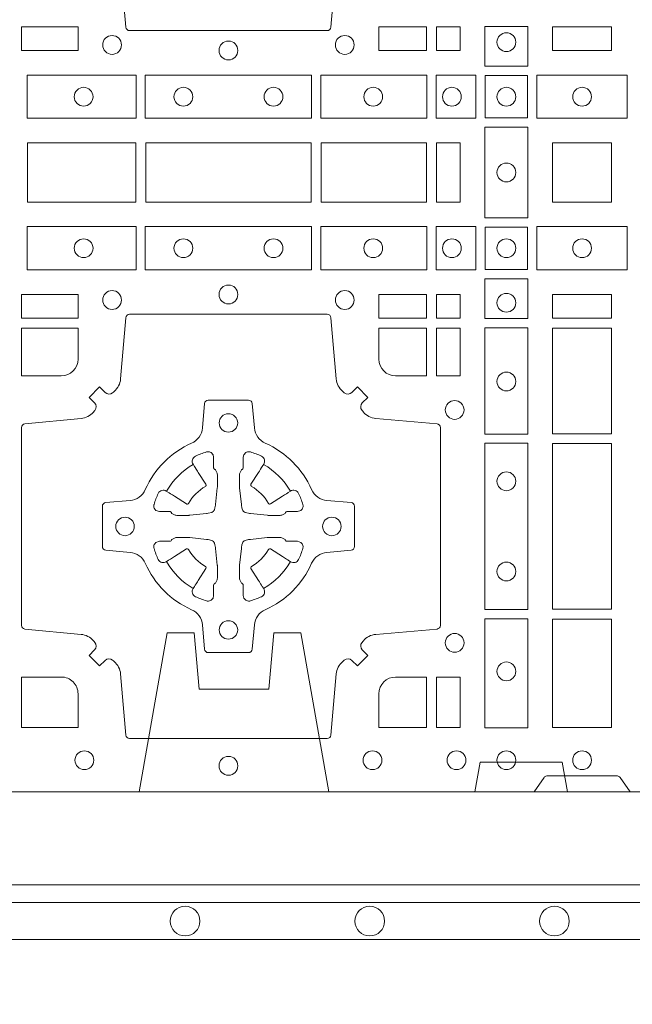
# Model space of a CAD drawing. Units: millimetres. Extents: x 0 to 21000, y 0 to 14850.
# Drawn here: x 9213 to 9379, y 8979 to 9246 of the extents above; entities that cross this region are included whole.
import ezdxf

# ---------------------------------------------------------------- set-up
doc = ezdxf.new("R2010")
doc.units = ezdxf.units.MM
doc.header["$LTSCALE"] = 333.33333
doc.linetypes.add('VERDECKT2', pattern=[4.762499999999999, 3.175, -1.5875])
doc.layers.add('AS_kóty', color=132, linetype='Continuous', lineweight=13)
doc.layers.add('FRW-Vlies', color=8, linetype='Continuous', lineweight=15)
doc.layers.add('FRW-Rifi ST', color=124, linetype='Continuous', lineweight=5, transparency=0.5)
doc.styles.add('AS_Romans', font='simplex.shx', dxfattribs={"width": 0.8})
doc.dimstyles.new('AS_kóty_M25', dxfattribs={"dimscale": 25, "dimtxt": 2.5, "dimasz": 2.5, "dimexe": 2, "dimexo": 2.5, "dimgap": 0.75, "dimtad": 1, "dimdec": 1, "dimtxsty": 'AS_Romans', "dimcen": 2.5, "dimdle": 2, "dimclrd": 256, "dimclre": 256, "dimclrt": 256, "dimadec": 0, "dimazin": 0, "dimtfac": 1, "dimtdec": 0, "dimtmove": 0, "dimatfit": 2, "dimfxl": 0, "dimarcsym": 0})

# ---------------------------------------------------------------- blocks, each defined once
blk = doc.blocks.new('ST-Block_(DS)')
at = {"color": 0, "linetype": 'Continuous'}
blk.add_lwpolyline([(0, 0.8000000000000114), (0.8000000000000114, 0.8000000000000114), (0.8000000000000114, 0), (0, 0)], close=True, dxfattribs=at)
at = {"color": 0, "linetype": 'Continuous', "lineweight": 0}
for points in [[(0.507547843455967, 0.2233465611934946), (0.5089970409867988, 0.2067822515964792, 0.3892607308852883), (0.5099907696244941, 0.205871671438473), (0.5635092437268838, 0.205871671438473, 0.3892535264894209), (0.5645029723644939, 0.2067822515964792), (0.5659521400927474, 0.2233465611937788, -0.1977100876512671)], [(0.505379933118661, 0.03558021783840104, 0.3934169849762357), (0.5033336460589908, 0.03550523519550097), (0.5018350064754884, 0.03400656580950567), (0.4990065574644689, 0.03683501482001361), (0.5005052268502084, 0.0383336544039139, 0.3937079339708334), (0.5005802002995097, 0.04037995558721263, -0.002909744600554349), (0.5002175450325694, 0.0408030450343233, 0.197738549460003), (0.4968465745449748, 0.04254785180100384), (0.481660619377692, 0.04399704933183557, -0.3892531314078768), (0.4807500094175055, 0.04499077796950246), (0.4807500094175055, 0.0985092520714943, -0.3892459248336042), (0.4816606193780046, 0.09950298070901908), (0.4968465745447475, 0.100952148437699, 0.197700557103032), (0.5002175440785948, 0.10269696278786, -0.002909744600554349), (0.5005802094937337, 0.1031200587752608, 0.3937060540790648), (0.5005052268504926, 0.1051663756369976), (0.4990065574644689, 0.1066650152205), (0.5018350064754884, 0.1094934344295098), (0.5033336460590476, 0.1079947948456663, 0.3934496712986114), (0.5053799472422043, 0.1079198032764737, -0.002909744600554349), (0.5058030366895423, 0.1082824468614945, 0.1977170592532589), (0.507547843455967, 0.1116534471514967), (0.5089970409867988, 0.1282177567485121, -0.3892607308852883), (0.5099907696244941, 0.1291283369065184), (0.5635092437268838, 0.1291283369065184, -0.3892535264894209), (0.5645029723644939, 0.1282177567485121), (0.5659521400927474, 0.1116534471512125, 0.1977100876512671), (0.5676969544428516, 0.1082824594973886, -0.002909744600554349), (0.5681200504303376, 0.107919812202482, 0.3934447916420916), (0.5701663672924724, 0.1079947948454958), (0.5716650068759748, 0.1094934344295098), (0.574493426084473, 0.1066650152205), (0.5729947865008, 0.1051663756371966, 0.3937169124160596), (0.5729197949314653, 0.1031200563337791, -0.002909744600554349), (0.5732824385166566, 0.1026969552041237, 0.1976970101736479), (0.5766534388064883, 0.1009521484375), (0.5932177484035321, 0.09950298070910435, -0.3892535264894209), (0.5941283285614816, 0.0985092520714943), (0.5941283285614816, 0.04499077796953088, -0.389260730883658), (0.5932177484034753, 0.0439970493320061), (0.5766534388064315, 0.04254785180091858, 0.1977350021330027), (0.5732824511523802, 0.04080304913313171, -0.002909744600554349), (0.5729198038577294, 0.04037994146335677, 0.3937187923358352), (0.5729947865009706, 0.03833365440399916), (0.574493426084473, 0.03683501482001361), (0.5716650068759748, 0.03400656580950567), (0.5701663672921882, 0.03550523519530202, 0.3934121057108304), (0.5681200479887707, 0.03558020864451805, -0.002909744600554349), (0.5676969468593427, 0.0352175533772936, 0.1977116302039744), (0.5659521400929748, 0.03184658288950004), (0.5645029723641812, 0.01528227329256993, -0.3892459248336043), (0.5635092437264859, 0.0143716633320139), (0.5099907696244941, 0.0143716633320139, -0.3892531314078769), (0.5089970409869693, 0.01528227329251308), (0.5075478434563081, 0.03184658288961373, 0.1977186016000398), (0.5058030407881233, 0.03521755242360314, -0.002909744600554349), (0.5053799472422043, 0.03558020864451805)], [(0.4960185587405022, 0.1170000135900011), (0.4960185587405022, 0.1254113018515), (0.4807500094175055, 0.1254113018515), (0.4807500094175055, 0.1124814450739962), (0.4915000059600061, 0.1124814512014893, 0.414213562373095), (0.4960185607190226, 0.1170000059605059)], [(0.5819999976154691, 0.1124814512014893, -0.414213562373095), (0.5774814367294709, 0.1170000135900011), (0.5774814367294709, 0.1254113018515), (0.5904112935064916, 0.1254113018515), (0.5904112935064916, 0.1124814450739962), (0.5820000052449927, 0.1124814450739962)], [(0.5592739164828799, 0.06177178025254193, -0.273217431262583), (0.5633993625639846, 0.06472021341349432), (0.5699745893478223, 0.0652954876424019, 0.3892799323551107), (0.5708851695059707, 0.0662891864780022), (0.5708851695059707, 0.07721081376098482, 0.389260730883658), (0.5699745893479928, 0.0782045423985096), (0.5633993625637288, 0.07877978682532216, -0.2732254361188151), (0.5592739058681673, 0.08172824154598857, 0.1862991755783156), (0.5467282414433612, 0.09427392482783148, -0.273215334542155), (0.5437797784804843, 0.09839937090899298), (0.5432045340536718, 0.104974597692518, 0.3892607308852883), (0.5422108054159764, 0.1058851778510075), (0.531289178132738, 0.1058851778510075, 0.3892799323551107), (0.5302954792974788, 0.104974597692518), (0.5297202050685144, 0.09839937090885087, -0.2732184433903619), (0.5267717620299948, 0.09427391421317566, 0.1862991755783157), (0.5142260968686116, 0.08172824978856852, -0.2732063037114268), (0.5101006209849857, 0.07877978682549269), (0.5035253942013185, 0.07820454239870855, 0.3892421991556839), (0.5026148140429711, 0.07721081376101324), (0.5026148140429711, 0.06628918647768955, 0.3892613972643062), (0.5035253942009774, 0.06529548764251558), (0.5101006209851846, 0.06472021341326695, -0.2731982958055906), (0.5142260893628077, 0.06177177037500314, 0.1862991755783156), (0.5267717719076188, 0.0492261052130516, -0.2732187942303899), (0.5297202050684859, 0.04510062932999404), (0.5302954792973082, 0.03852540254618475, 0.389261397264306), (0.5312891781329938, 0.03761482238800795), (0.5422108054159764, 0.03761482238800795, 0.389242199155684), (0.5432045340534728, 0.03852540254601422), (0.543779778480598, 0.04510062932970982, -0.2732156853444537), (0.5467282332009802, 0.04922609770781605, 0.1862991755783156), (0.5592739058681673, 0.06177177037500314)], [(0.5165528409997648, 0.07739757549248338, -0.05033384516119453), (0.5166086579723128, 0.07769359902434303, -0.03826085540082153), (0.5177494915556906, 0.08069319110344964, -0.1106630857780764), (0.5181518375873964, 0.08121123909975836, -0.1089904944791162), (0.5187272012230437, 0.08150559663812373, -0.2097695224776447), (0.5199177479228752, 0.08131620099737802), (0.5205410599709808, 0.08091911673568575), (0.5206948101519799, 0.08082115650168475), (0.5210719287394738, 0.08058091998120176), (0.5215686738489751, 0.08026444911970998), (0.5221285402774924, 0.07990777492520351), (0.5253567468986375, 0.07785118713837846, 0.4273548723948686), (0.5259182816523378, 0.07798889877290094, -0.1321737406391018), (0.5305110931213051, 0.08258171024138505, 0.4273548723962861), (0.5306488156319915, 0.08314323425318548), (0.5285922169684909, 0.08637145161668514), (0.5283675670624746, 0.08672404289268343), (0.5280319631099815, 0.08725085854570125), (0.5277595996854814, 0.08767837286021063), (0.5275808751579802, 0.08795893192319681), (0.5271837570745959, 0.08858230062233474, -0.2097654218941617), (0.5269943952559117, 0.08977279067076438, -0.1090038813580656), (0.5272887491127847, 0.09034814839762362, -0.1106630857780764), (0.5278068007901879, 0.09075050033840171, -0.03826085540082148), (0.530806392869323, 0.09189133392104054, -0.05033384516119459), (0.5311024069784196, 0.09194713830959245, -0.1690596569928111), (0.5320579886434871, 0.0917040705681984), (0.5325763404369752, 0.09111589193369696), (0.5327309250829728, 0.09045267105119592), (0.5327309250829728, 0.09002998471268597), (0.5327309250829728, 0.08858045935670589), (0.5327309250829728, 0.08763855695718803), (0.5327566444874776, 0.08748775720619051), (0.5328298687934705, 0.08735373616218567), (0.5329363524914754, 0.08724904060369454), (0.5330506741999841, 0.08717712759968776), (0.5331503331659917, 0.0871270298962088), (0.5332153916359914, 0.0870807170871899), (0.5332233488559837, 0.08706876635568506), (0.5336919903755302, 0.08618167042737923, -0.0866255431212426), (0.5337499856949819, 0.08571362495419521), (0.5337499856949819, 0.08249524235728245, -0.02769468949054159), (0.533734041452476, 0.08219256997119828), (0.5332444488999784, 0.07769778370868607), (0.5332233488559837, 0.0774713754657057), (0.5330869138239791, 0.07674312591569787), (0.532940047979082, 0.0762499868871771, -0.2136883009673351), (0.5322500050064889, 0.07555994391469767), (0.5313045859334693, 0.07531386613868563), (0.5310286164284719, 0.07527664303819392), (0.5308022081849799, 0.07525554299368764), (0.5263074219224677, 0.07476595044170153), (0.526137936114992, 0.07475289702418308), (0.5260047495364688, 0.0747500061991957), (0.5227863669394424, 0.0747500061991957, -0.08354063935648358), (0.5223183214664857, 0.07480800151819267), (0.5214312255379809, 0.07527664303819392), (0.5214192748069877, 0.07528460025818617), (0.5213629782199689, 0.07536920905118905), (0.5212984561919711, 0.07549294829368591), (0.5212024033069724, 0.07561999559419519), (0.5210800945759786, 0.07571327686318341), (0.520935344695971, 0.07576301693919163), (0.520861434936478, 0.07576906681069318), (0.5199195325374717, 0.07576906681069318), (0.51847000718098, 0.07576906681069318), (0.5180473208424701, 0.07576906681069318), (0.5171268463134879, 0.0760846734046936), (0.5167959213256097, 0.07644200325026418, -0.1688973364935164), (0.5165528535842157, 0.07739758491530324)], [(0.5569471425492054, 0.07739757549248338, 0.05033384516119453), (0.5568913255766574, 0.07769359902434303, 0.03826085540082153), (0.5557504919932796, 0.08069319110344964, 0.1106630857780764), (0.5553481459615739, 0.08121123909975836, 0.1089904944791162), (0.5547727823259265, 0.08150559663812373, 0.2097695224776447), (0.5535822356260951, 0.08131620099737802), (0.5529589235779895, 0.08091911673568575), (0.5528051733969903, 0.08082115650168475), (0.5524280548094964, 0.08058091998120176), (0.5519313096999952, 0.08026444911970998), (0.5513714432714778, 0.07990777492520351), (0.5481432366503327, 0.07785118713837846, -0.4273548723948686), (0.5475817018966325, 0.07798889877290094, 0.1321737406391018), (0.5429888904276652, 0.08258171024138505, -0.4273548723962861), (0.5428511679169787, 0.08314323425318548), (0.5449077665804793, 0.08637145161668514), (0.5451324164864957, 0.08672404289268343), (0.5454680204389888, 0.08725085854570125), (0.5457403838634889, 0.08767837286021063), (0.54591910839099, 0.08795893192319681), (0.5463162264743744, 0.08858230062233474, 0.2097654218941617), (0.5465055882930585, 0.08977279067076438, 0.1090038813580656), (0.5462112344361856, 0.09034814839762362, 0.1106630857780764), (0.5456931827587823, 0.09075050033840171, 0.03826085540082148), (0.5426935906796473, 0.09189133392104054, 0.05033384516119459), (0.5423975765705507, 0.09194713830959245, 0.1690596569928111), (0.5414419949054832, 0.0917040705681984), (0.540923643111995, 0.09111589193369696), (0.5407690584659974, 0.09045267105119592), (0.5407690584659974, 0.09002998471268597), (0.5407690584659974, 0.08858045935670589), (0.5407690584659974, 0.08763855695718803), (0.5407433390614926, 0.08748775720619051), (0.5406701147554998, 0.08735373616218567), (0.5405636310574948, 0.08724904060369454), (0.5404493093489862, 0.08717712759968776), (0.5403496503829786, 0.0871270298962088), (0.5402845919129788, 0.0870807170871899), (0.5402766346929866, 0.08706876635568506), (0.5398079931734401, 0.08618167042737923, 0.0866255431212426), (0.5397499978539884, 0.08571362495419521), (0.5397499978539884, 0.08249524235728245, 0.02769468949054159), (0.5397659420964942, 0.08219256997119828), (0.5402555346489919, 0.07769778370868607), (0.5402766346929866, 0.0774713754657057), (0.5404130697249911, 0.07674312591569787), (0.5405599355698882, 0.0762499868871771, 0.2136883009673351), (0.5412499785424814, 0.07555994391469767), (0.542195397615501, 0.07531386613868563), (0.5424713671204984, 0.07527664303819392), (0.5426977753639903, 0.07525554299368764), (0.5471925616265025, 0.07476595044170153), (0.5473620474339782, 0.07475289702418308), (0.5474952340125014, 0.0747500061991957), (0.5507136166095279, 0.0747500061991957, 0.08354063935648358), (0.5511816620824845, 0.07480800151819267), (0.5520687580109893, 0.07527664303819392), (0.5520807087419826, 0.07528460025818617), (0.5521370053290013, 0.07536920905118905), (0.5522015273569991, 0.07549294829368591), (0.5522975802419978, 0.07561999559419519), (0.5524198889729917, 0.07571327686318341), (0.5525646388529992, 0.07576301693919163), (0.5526385486124923, 0.07576906681069318), (0.5535804510114986, 0.07576906681069318), (0.5550299763679902, 0.07576906681069318), (0.5554526627065002, 0.07576906681069318), (0.5563731372354823, 0.0760846734046936), (0.5567040622233606, 0.07644200325026418, 0.1688973364935164), (0.5569471299647546, 0.07739758491530324)], [(0.5165528409997648, 0.06610242474621941, 0.05033384516119453), (0.5166086579723128, 0.06580640121435977, 0.03826085540082153), (0.5177494915556906, 0.06280680913525316, 0.1106630857780764), (0.5181518375873964, 0.06228876113894444, 0.1089904944791162), (0.5187272012230437, 0.06199440360057906, 0.2097695224776447), (0.5199177479228752, 0.06218379924132478), (0.5205410599709808, 0.06258088350301705), (0.5206948101519799, 0.06267884373701804), (0.5210719287394738, 0.06291908025750104), (0.5215686738489751, 0.06323555111899282), (0.5221285402774924, 0.06359222531349928), (0.5253567468986375, 0.06564881310032433, -0.4273548723948686), (0.5259182816523378, 0.06551110146580186, 0.1321737406391018), (0.5305110931213051, 0.06091828999731774, -0.4273548723962861), (0.5306488156319915, 0.06035676598551731), (0.5285922169684909, 0.05712854862201766), (0.5283675670624746, 0.05677595734601937), (0.5280319631099815, 0.05624914169300155), (0.5277595996854814, 0.05582162737849217), (0.5275808751579802, 0.05554106831550598), (0.5271837570745959, 0.05491769961636805, 0.2097654218941617), (0.5269943952559117, 0.05372720956793842, 0.1090038813580656), (0.5272887491127847, 0.05315185184107918, 0.1106630857780764), (0.5278068007901879, 0.05274949990030109, 0.03826085540082148), (0.530806392869323, 0.05160866631766226, 0.05033384516119459), (0.5311024069784196, 0.05155286192911035, 0.1690596569928111), (0.5320579886434871, 0.05179592967050439), (0.5325763404369752, 0.05238410830500584), (0.5327309250829728, 0.05304732918750688), (0.5327309250829728, 0.05347001552601682), (0.5327309250829728, 0.05491954088199691), (0.5327309250829728, 0.05586144328151477), (0.5327566444874776, 0.05601224303251229), (0.5328298687934705, 0.05614626407651713), (0.5329363524914754, 0.05625095963500826), (0.5330506741999841, 0.05632287263901503), (0.5331503331659917, 0.056372970342494), (0.5332153916359914, 0.0564192831515129), (0.5332233488559837, 0.05643123388301774), (0.5336919903755302, 0.05731832981132357, 0.0866255431212426), (0.5337499856949819, 0.05778637528450759), (0.5337499856949819, 0.06100475788142035, 0.02769468949054159), (0.533734041452476, 0.06130743026750451), (0.5332444488999784, 0.06580221653001672), (0.5332233488559837, 0.06602862477299709), (0.5330869138239791, 0.06675687432300492), (0.532940047979082, 0.0672500133515257, 0.2136883009673351), (0.5322500050064889, 0.06794005632400513), (0.5313045859334693, 0.06818613410001717), (0.5310286164284719, 0.06822335720050887), (0.5308022081849799, 0.06824445724501516), (0.5263074219224677, 0.06873404979700126), (0.526137936114992, 0.06874710321451971), (0.5260047495364688, 0.0687499940395071), (0.5227863669394424, 0.0687499940395071, 0.08354063935648358), (0.5223183214664857, 0.06869199872051013), (0.5214312255379809, 0.06822335720050887), (0.5214192748069877, 0.06821539998051662), (0.5213629782199689, 0.06813079118751375), (0.5212984561919711, 0.06800705194501688), (0.5212024033069724, 0.06788000464450761), (0.5210800945759786, 0.06778672337551939), (0.520935344695971, 0.06773698329951117), (0.520861434936478, 0.06773093342800962), (0.5199195325374717, 0.06773093342800962), (0.51847000718098, 0.06773093342800962), (0.5180473208424701, 0.06773093342800962), (0.5171268463134879, 0.06741532683400919), (0.5167959213256097, 0.06705799698843862, 0.1688973364935164), (0.5165528535842157, 0.06610241532339955)], [(0.5569471425492054, 0.06610242474621941, -0.05033384516119453), (0.5568913255766574, 0.06580640121435977, -0.03826085540082153), (0.5557504919932796, 0.06280680913525316, -0.1106630857780764), (0.5553481459615739, 0.06228876113894444, -0.1089904944791162), (0.5547727823259265, 0.06199440360057906, -0.2097695224776447), (0.5535822356260951, 0.06218379924132478), (0.5529589235779895, 0.06258088350301705), (0.5528051733969903, 0.06267884373701804), (0.5524280548094964, 0.06291908025750104), (0.5519313096999952, 0.06323555111899282), (0.5513714432714778, 0.06359222531349928), (0.5481432366503327, 0.06564881310032433, 0.4273548723948686), (0.5475817018966325, 0.06551110146580186, -0.1321737406391018), (0.5429888904276652, 0.06091828999731774, 0.4273548723962861), (0.5428511679169787, 0.06035676598551731), (0.5449077665804793, 0.05712854862201766), (0.5451324164864957, 0.05677595734601937), (0.5454680204389888, 0.05624914169300155), (0.5457403838634889, 0.05582162737849217), (0.54591910839099, 0.05554106831550598), (0.5463162264743744, 0.05491769961636805, -0.2097654218941617), (0.5465055882930585, 0.05372720956793842, -0.1090038813580656), (0.5462112344361856, 0.05315185184107918, -0.1106630857780764), (0.5456931827587823, 0.05274949990030109, -0.03826085540082148), (0.5426935906796473, 0.05160866631766226, -0.05033384516119459), (0.5423975765705507, 0.05155286192911035, -0.1690596569928111), (0.5414419949054832, 0.05179592967050439), (0.540923643111995, 0.05238410830500584), (0.5407690584659974, 0.05304732918750688), (0.5407690584659974, 0.05347001552601682), (0.5407690584659974, 0.05491954088199691), (0.5407690584659974, 0.05586144328151477), (0.5407433390614926, 0.05601224303251229), (0.5406701147554998, 0.05614626407651713), (0.5405636310574948, 0.05625095963500826), (0.5404493093489862, 0.05632287263901503), (0.5403496503829786, 0.056372970342494), (0.5402845919129788, 0.0564192831515129), (0.5402766346929866, 0.05643123388301774), (0.5398079931734401, 0.05731832981132357, -0.0866255431212426), (0.5397499978539884, 0.05778637528450759), (0.5397499978539884, 0.06100475788142035, -0.02769468949054159), (0.5397659420964942, 0.06130743026750451), (0.5402555346489919, 0.06580221653001672), (0.5402766346929866, 0.06602862477299709), (0.5404130697249911, 0.06675687432300492), (0.5405599355698882, 0.0672500133515257, -0.2136883009673351), (0.5412499785424814, 0.06794005632400513), (0.542195397615501, 0.06818613410001717), (0.5424713671204984, 0.06822335720050887), (0.5426977753639903, 0.06824445724501516), (0.5471925616265025, 0.06873404979700126), (0.5473620474339782, 0.06874710321451971), (0.5474952340125014, 0.0687499940395071), (0.5507136166095279, 0.0687499940395071, -0.08354063935648358), (0.5511816620824845, 0.06869199872051013), (0.5520687580109893, 0.06822335720050887), (0.5520807087419826, 0.06821539998051662), (0.5521370053290013, 0.06813079118751375), (0.5522015273569991, 0.06800705194501688), (0.5522975802419978, 0.06788000464450761), (0.5524198889729917, 0.06778672337551939), (0.5525646388529992, 0.06773698329951117), (0.5526385486124923, 0.06773093342800962), (0.5535804510114986, 0.06773093342800962), (0.5550299763679902, 0.06773093342800962), (0.5554526627065002, 0.06773093342800962), (0.5563731372354823, 0.06741532683400919), (0.5567040622233606, 0.06705799698843862, -0.1688973364935164), (0.5569471299647546, 0.06610241532339955)], [(0.4960185607190226, 0.02650000596051427, 0.414213562373095), (0.4915000051259995, 0.03101855516450769), (0.4807500094175055, 0.03101855516450769), (0.4807500094175055, 0.01733872294451544), (0.4960185587405022, 0.01733872294451544), (0.4960185587405022, 0.02650001645099564)], [(0.5774814428564525, 0.02650000596051427, -0.414213562373095), (0.5820000052449927, 0.03101855516450769), (0.5904112935064916, 0.03101855516450769), (0.5904112935064916, 0.01733872294451544), (0.5774814367294709, 0.01733872294451544), (0.5774814367294709, 0.02650001645099564)], [(0.6454999923710147, 0), (0.6427928835155967, 0.003828436136473101, 0.2452664956229949), (0.6420857787134935, 0.004242658614998618), (0.6229142129424758, 0.004242658614998618, 0.2452703906794974), (0.6222071081400031, 0.003828436136501523), (0.6194999992850114, 0)]]:
    blk.add_lwpolyline(points, format="xyb", dxfattribs=at)
for points in [[(0.4807500094175055, 0.2069112956524748), (0.4960185587405022, 0.2069112956524748), (0.4960185587405022, 0.2005000114444897), (0.4807500094175055, 0.2005000114444897)], [(0.5774814367294709, 0.2069112956524748), (0.5774814367294709, 0.2005000114444897), (0.5904112935064916, 0.2005000114444897), (0.5904112935064916, 0.2069112956524748)], [(0.5930887043474797, 0.2069112956524748), (0.5930887043474797, 0.2005000114444897), (0.5994999885559764, 0.2005000114444897), (0.5994999885559764, 0.2069112956524748)], [(0.6178386986254907, 0.1962531805039873), (0.6061613142489932, 0.1962531805039873), (0.6061613142489932, 0.2069968283179833), (0.6178386986254907, 0.2069968283179833)], [(0.6404999971390168, 0.2069112956519632), (0.6404999971390168, 0.2005000114439781), (0.6244999945164977, 0.2005000114439781), (0.6244999945164977, 0.2069112956519632)], [(0.4822531819344817, 0.1938386857509897), (0.5117624878884897, 0.1938386857509897), (0.5117624878884897, 0.1821613013744923), (0.4822531819344817, 0.1821613013744923)], [(0.5142375111579724, 0.1938386857509897), (0.5592624723909694, 0.1938386857509897), (0.5592624723909694, 0.1821613013744923), (0.5142375111579724, 0.1821613013744923)], [(0.5904968261719716, 0.1821613013744923), (0.5904968261719716, 0.1938386857509897), (0.5617375254629735, 0.1938386857509897), (0.5617375254629735, 0.1821613013744923)], [(0.6037468194959672, 0.1821613013744923), (0.6037468194959672, 0.1938386857509897), (0.5930031716824828, 0.1938386857509897), (0.5930031716824828, 0.1821613013744923)], [(0.6062531948089713, 0.1822531819344988), (0.6062531948089713, 0.1937468051914948), (0.6177468180654841, 0.1937468051914948), (0.6177468180654841, 0.1822531819344988)], [(0.6447468131785001, 0.1821613013739807), (0.6202531784774976, 0.1821613013739807), (0.6202531784774976, 0.1938386857504781), (0.6447468131785001, 0.1938386857504781)], [(0.6061613142489932, 0.1797468215229969), (0.6061613142489932, 0.1552531868219944), (0.6178386986254907, 0.1552531868219944), (0.6178386986254907, 0.1797468215224853)], [(0.4823387145994786, 0.1755000054839968), (0.4823387145994786, 0.1595000028614777), (0.5116612792014905, 0.1595000028614777), (0.5116612792014905, 0.1755000054839968)], [(0.4823387145994786, 0.1595000028609945), (0.4823387145994786, 0.1755000054835136), (0.5116612792014905, 0.1755000054835136), (0.5116612792014905, 0.1595000028609945)], [(0.5143387198444884, 0.1595000028614777), (0.5591612935064916, 0.1595000028614777), (0.5591612935064916, 0.1755000054839968), (0.5143387198444884, 0.1755000054839968)], [(0.5143387198444884, 0.1755000054835136), (0.5591612935064916, 0.1755000054835136), (0.5591612935064916, 0.1595000028609945), (0.5143387198444884, 0.1595000028609945)], [(0.5618387043474797, 0.1755000054839968), (0.5618387043474797, 0.1595000028614777), (0.5904112935064916, 0.1595000028614777), (0.5904112935064916, 0.1755000054839968)], [(0.5618387043474797, 0.1595000028609945), (0.5618387043474797, 0.1755000054835136), (0.5904112935064916, 0.1755000054835136), (0.5904112935064916, 0.1595000028609945)], [(0.5930887043474797, 0.1595000028614777), (0.5930887043474797, 0.1755000054839968), (0.5994999885559764, 0.1755000054839968), (0.5994999885559764, 0.1595000028614777)], [(0.5930887043474797, 0.1755000054835136), (0.5930887043474797, 0.1595000028609945), (0.5994999885559764, 0.1595000028609945), (0.5994999885559764, 0.1755000054835136)], [(0.6244999945164977, 0.1755000054834852), (0.6404999971390168, 0.1755000054834852), (0.6404999971390168, 0.1595000028609661), (0.6348047435285196, 0.1595000028609661), (0.6346999883654973, 0.1595000028609661), (0.6244999945164977, 0.1595000028609661), (0.6244999945164977, 0.1696999967094825), (0.6244999945164977, 0.1698047518729879)], [(0.6244999945164977, 0.1595000028609945), (0.6404999971390168, 0.1595000028609945), (0.6404999971390168, 0.1755000054835136), (0.6348047435285196, 0.1755000054835136), (0.6346999883654973, 0.1755000054835136), (0.6244999945164977, 0.1755000054835136), (0.6244999945164977, 0.1653000116349972), (0.6244999945164977, 0.1651952564714918)], [(0.4822531819344817, 0.1411613225940016), (0.5117624878884897, 0.1411613225940016), (0.5117624878884897, 0.1528387069704991), (0.4822531819344817, 0.1528387069704991)], [(0.5142375111579724, 0.1411613225940016), (0.5592624723909694, 0.1411613225940016), (0.5592624723909694, 0.1528387069704991), (0.5142375111579724, 0.1528387069704991)], [(0.5904968261719716, 0.1528387069704991), (0.5904968261719716, 0.1411613225940016), (0.5617375254629735, 0.1411613225940016), (0.5617375254629735, 0.1528387069704991)], [(0.6037468194959672, 0.1528387069704991), (0.6037468194959672, 0.1411613225940016), (0.5930031716824828, 0.1411613225940016), (0.5930031716824828, 0.1528387069704991)], [(0.6062531948089713, 0.1527468264104925), (0.6062531948089713, 0.1412532031534965), (0.6177468180654841, 0.1412532031534965), (0.6177468180654841, 0.1527468264104925)], [(0.6447468131785001, 0.1528387069704991), (0.6202531784774976, 0.1528387069704991), (0.6202531784774976, 0.1411613225940016), (0.6447468131785001, 0.1411613225940016)], [(0.6178386986254907, 0.138746827841004), (0.6061613142489932, 0.138746827841004), (0.6061613142489932, 0.1280031800270081), (0.6178386986254907, 0.1280031800270081)], [(0.4807500094175055, 0.1280887126925165), (0.4960185587405022, 0.1280887126925165), (0.4960185587405022, 0.1344999969005016), (0.4807500094175055, 0.1344999969005016)], [(0.5774814367294709, 0.1280887126925165), (0.5774814367294709, 0.1344999969005016), (0.5904112935064916, 0.1344999969005016), (0.5904112935064916, 0.1280887126925165)], [(0.5930887043474797, 0.1280887126925165), (0.5930887043474797, 0.1344999969005016), (0.5994999885559764, 0.1344999969005016), (0.5994999885559764, 0.1280887126925165)], [(0.6404999971390168, 0.1280887126925165), (0.6404999971390168, 0.1344999969005016), (0.6244999945164977, 0.1344999969005016), (0.6244999945164977, 0.1280887126925165)], [(0.5930887043474797, 0.1124814450739962), (0.5994999885559764, 0.1124814450739962), (0.5994999885559764, 0.1254113018515), (0.5930887043474797, 0.1254113018515)], [(0.6178386986254907, 0.1254968345164968), (0.6178386986254907, 0.09673753380801031), (0.6061613142489932, 0.09673753380801031), (0.6061613142489932, 0.1254968345164968)], [(0.6404999971390168, 0.09683871269251654), (0.6404999971390168, 0.1254113018515), (0.6244999945164977, 0.1254113018515), (0.6244999945164977, 0.09683871269251654)], [(0.6178386986254907, 0.09426248073600618), (0.6061613142489932, 0.09426248073600618), (0.6061613142489932, 0.04923751950249766), (0.6178386986254907, 0.04923751950249766)], [(0.6244999945164977, 0.04933872818949681), (0.6404999971390168, 0.04933872818949681), (0.6404999971390168, 0.09416130185149996), (0.6244999945164977, 0.09416130185149996)], [(0.6178386986254907, 0.04676249623301487), (0.6061613142489932, 0.04676249623301487), (0.6061613142489932, 0.01725319027900696), (0.6178386986254907, 0.01725319027900696)], [(0.6404999971390168, 0.01733872294451544), (0.6404999971390168, 0.0466612875464989), (0.6244999945164977, 0.0466612875464989), (0.6244999945164977, 0.01733872294451544)], [(0.5930887043474797, 0.01733872294451544), (0.5930887043474797, 0.03101855516450769), (0.5994999885559764, 0.03101855516450769), (0.5994999885559764, 0.01733872294451544)]]:
    blk.add_lwpolyline(points, close=True, dxfattribs=at)
for centre, radius in [((0.6119999976154702, 0.2027500023844766), 0.002545955351399272), ((0.5052499976154934, 0.2020000023844943), 0.002545955351399414), ((0.5367499976154875, 0.200500002384473), 0.002545955351399272), ((0.5682499976154816, 0.2020000023844943), 0.002545955351399414), ((0.4975499976154936, 0.1880000023844843), 0.002545955351399272), ((0.5245499976154804, 0.1880000023844843), 0.002545955351399272), ((0.5489499976154946, 0.1880000023844843), 0.002545955351399272), ((0.5759499976154814, 0.1880000023844843), 0.002545955351399272), ((0.5972499976154779, 0.1880000023844843), 0.002545955351399272), ((0.6119999976154702, 0.1880000023844843), 0.002545955351399272), ((0.6324999940400176, 0.1880000023839727), 0.002545955351399556), ((0.6119999976154702, 0.1675000059605054), 0.002545955351399272), ((0.4975499976154936, 0.147000005960507), 0.002545955351399272), ((0.5245499976154804, 0.147000005960507), 0.002545955351399272), ((0.5489499976154946, 0.147000005960507), 0.002545955351399272), ((0.5759499976154814, 0.147000005960507), 0.002545955351399272), ((0.5972499976154779, 0.147000005960507), 0.002545955351399272), ((0.6119999976154702, 0.147000005960507), 0.002545955351399272), ((0.6324999940400176, 0.147000005960507), 0.002545955351399556), ((0.5367499976154875, 0.1345000059605184), 0.002545955351399272), ((0.5052499976154934, 0.133000005960497), 0.002545955351399414), ((0.5682499976154816, 0.133000005960497), 0.002545955351399414), ((0.6119999976154702, 0.1322500059605147), 0.002545955351399272), ((0.6119999976154702, 0.1109500059605182), 0.002545955351399272), ((0.5979999976154886, 0.1032500059605184), 0.002545955351399272), ((0.5367499976154875, 0.09975000596051586), 0.0025), ((0.6119999976154702, 0.08395000596050295), 0.002545955351399272), ((0.5087499976154675, 0.07175000596049586), 0.0025), ((0.5647499976154791, 0.07175000596049586), 0.0025), ((0.6119999976154702, 0.05955000596051718), 0.002545955351399272), ((0.5367499976154875, 0.04375000596050427), 0.0025), ((0.5979999976154886, 0.04025000596050177), 0.002545955351399272), ((0.6119999976154702, 0.03255000596050195), 0.002545955351399272), ((0.4977499976154718, 0.00850000596051359), 0.002545955351399272), ((0.5757499976154747, 0.00850000596051359), 0.002545955351399272), ((0.5984999976154768, 0.00850000596051359), 0.002545955351399272), ((0.6119999976154702, 0.00850000596051359), 0.002545955351399272), ((0.6324999940400176, 0.00850000596051359), 0.002545955351399556), ((0.536749994040008, 0.007000005960492217), 0.002545955351399272), ((0.5367499976154875, 0.007000005960492217), 0.002545955351399272)]:
    blk.add_circle(centre, radius, dxfattribs=at)
for centre, start, end in [((0.5367499976154875, 0.07174999427820694), 119.597411282539, 150.4025887174618), ((0.5367499859334828, 0.07174999427820694), 29.59741128253815, 60.40258871746105), ((0.5367499976154875, 0.07175000596049586), 209.597411282539, 240.402588717461), ((0.5367499859334828, 0.07175000596049586), 299.597411282539, 330.4025887174619)]:
    blk.add_arc(centre, 0.01927197067439724, start, end, dxfattribs=at)
blk = doc.blocks.new('ST-Block_SeitGitt_(DS)_verd')
at = {"color": 0, "linetype": 'Continuous', "lineweight": 0}
blk.add_line((-0.02517449669539928, -0.3940000131130148), (-0.02517449669539928, 0.3940000131130148), dxfattribs=at)
at = {"color": 0, "linetype": 'Continuous'}
blk.add_lwpolyline([(-0.03000000000002956, 0.3941239330454778), (-0.03000000000002956, -0.3941239330411861, 0.4040262707213454), (-0.02517449671228178, -0.3991208872032246), (0, -0.3999999954700399), (0, 0.3999999954700399), (-0.02517449671228178, 0.399120887203253, 0.4040262704733865)], format="xyb", close=True, dxfattribs=at)
at = {"color": 0, "linetype": 'VERDECKT2', "lineweight": 13, "ltscale": 0.3}
blk.add_lwpolyline([(-3.079918258208636e-07, -0.1125397555757104), (0.0430000014603138, -0.1201218240190087), (0.0430000014603138, -0.1274999551702081), (0.02777079679071903, -0.1288323534278391), (0.02777079679071903, -0.1476675781318306), (0.0430000014603138, -0.1489999763894616), (0.0430000014603138, -0.1563781075406609), (-3.079918258208636e-07, -0.1639601759839593)], dxfattribs=at)
at = {"color": 0, "linetype": 'VERDECKT2', "lineweight": 13, "ltscale": 0.2}
blk.add_lwpolyline([(0, -0.2285289897590133), (0.00800000037997961, -0.2271183624267508), (0.00800000037997961, -0.2048816277980734), (0, -0.2034710243076745)], dxfattribs=at)
blk = doc.blocks.new('*D112')
at = {"layer": 'AS_kóty', "lineweight": -2}
for p, q in [((5432.710533429461, 8974.306343731332), (5432.710533429461, 8680.447927748399)), ((11932.7107927683, 8974.30620489901), (11932.7107927683, 8680.447927748399)), ((5495.210533429461, 8730.447927748399), (11870.2107927683, 8730.447927748399))]:
    blk.add_line(p, q, dxfattribs=at)
at = {"layer": 'AS_kóty'}
for points in [[(5495.210533429461, 8740.864594415065), (5495.210533429461, 8720.031261081733), (5432.710533429461, 8730.447927748399)], [(11870.2107927683, 8720.031261081733), (11870.2107927683, 8740.864594415065), (11932.7107927683, 8730.447927748399)]]:
    blk.add_solid(points, dxfattribs=at)
at = {"layer": 'Defpoints', "color": 0}
for p in [(5432.710533429461, 9036.806343731332), (11932.7107927683, 9036.80620489901), (11932.7107927683, 8730.447927748399)]:
    blk.add_point(p, dxfattribs=at)
at = {"layer": 'AS_kóty', "insert": (10056.3249712088, 8786.40030870078), "char_height": 62.5, "attachment_point": 5, "style": 'AS_Romans'}
blk.add_mtext('Délka = XX x 0,80 m = XX,XX m', dxfattribs=at)
blk = doc.blocks.new('Filtervlies_ST_gerade 80_DS')
at = {"color": 0}
for points in [[(0, 0.04000025867233603), (0.8000001296714458, 0.04000025867233603)], [(0, 0.03000025867237355), (0.8000001296714458, 0.03000025867237355)]]:
    blk.add_lwpolyline(points, dxfattribs=at)
for centre in [(0.5250001296713833, 0.035000258672369), (0.5750001296714515, 0.035000258672369), (0.6250001296714061, 0.035000258672369)]:
    blk.add_circle(centre, 0.004028360552529193, dxfattribs=at)

msp = doc.modelspace()

# ---------------------------------------------------------------- block references
at = {"layer": 'FRW-Rifi ST', "xscale": 1000, "yscale": 1000, "zscale": 1000}
msp.add_blockref('ST-Block_(DS)', (8732.710667527594, 9036.806343731303), dxfattribs=at)
at = {"layer": 'FRW-Rifi ST', "xscale": 1000, "yscale": 1000, "zscale": 1000, "rotation": 90}
msp.add_blockref('ST-Block_SeitGitt_(DS)_verd', (9132.71079729819, 9036.806213958913), dxfattribs=at)
at = {"layer": 'FRW-Vlies', "xscale": -1000, "yscale": 1000, "zscale": 1000, "rotation": 180}
msp.add_blockref('Filtervlies_ST_gerade 80_DS', (8732.710797199026, 9036.806260290108), dxfattribs=at)

# ---------------------------------------------------------------- dimensions: what is measured, and where the dimension line sits
at = {"layer": 'AS_kóty'}
dim = msp.add_linear_dim(base=(11932.7107927683, 8730.447927748399), p1=(5432.710533429461, 9036.806343731332), p2=(11932.7107927683, 9036.80620489901), text='Délka = XX x 0,80 m = XX,XX m', dimstyle='AS_kóty_M25', dxfattribs=at)
dim.commit()
dim.dimension.update_dxf_attribs({"geometry": '*D112', "text_midpoint": (10056.3249712088, 8730.447927748399), "dimtype": 160})

doc.saveas('drawing.dxf')
